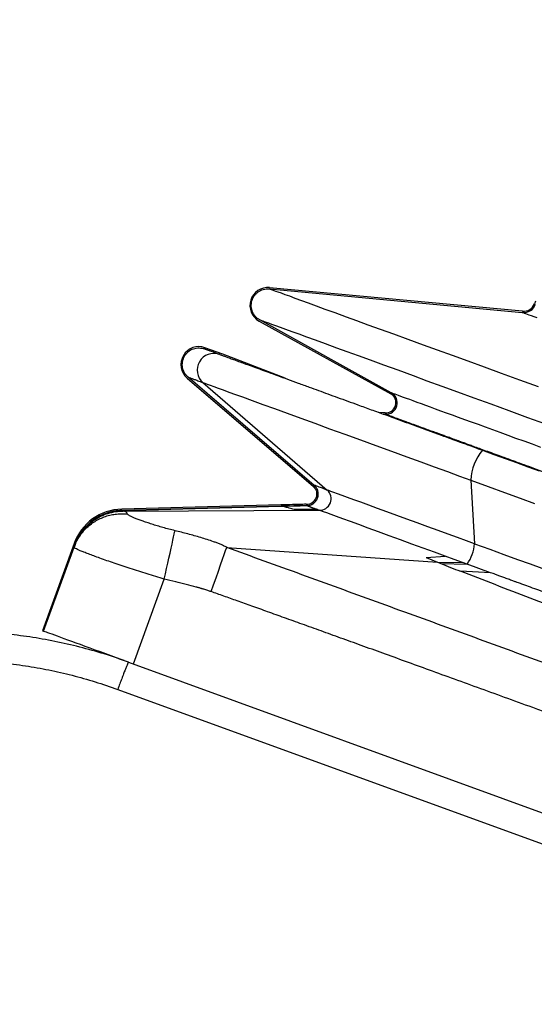
# Model space of a CAD drawing. Extents: x 0 to 17, y 0 to 11.
# Drawn here: x 3.6 to 4.1, y 3.5 to 4.5 of the extents above; entities that cross this region are included whole.
import ezdxf

# ---------------------------------------------------------------- set-up
doc = ezdxf.new("R2010")
doc.units = 0
doc.header["$MEASUREMENT"] = 0
doc.layers.get('0').update_dxf_attribs({"linetype": 'CONTINUOUS'})
doc.styles.add('SLDTEXTSTYLE0', font='TXT', dxfattribs={"width": 0.75})
doc.dimstyles.new('SLDDIMSTYLE0', dxfattribs={"dimtxt": 0.104167, "dimasz": 0.1, "dimexe": 0, "dimexo": 0.0625, "dimgap": 0.026042, "dimtad": 0, "dimtih": 1, "dimtoh": 1, "dimlfac": 3, "dimrnd": 1e-09, "dimzin": 12, "dimdsep": 46, "dimtxsty": 'SLDTEXTSTYLE0', "dimsah": 1, "dimcen": 0.09, "dimadec": 0, "dimazin": 0, "dimtfac": 1, "dimtofl": 0, "dimtmove": 0, "dimatfit": 3, "dimfxl": 1, "dimtolj": 1, "dimtzin": 12, "dimarcsym": 0})

# ---------------------------------------------------------------- blocks, each defined once
blk = doc.blocks.new('_D')
at = {"color": 7, "linetype": 'Continuous'}
for p, q in [((4.8471, 5.4957), (0.9492, 5.4957)), ((1.0742, 5.4957), (1.0742, 4.43)), ((1.0742, 2.7782), (1.0742, 4.099)), ((2.3941, 2.7782), (0.9492, 2.7782))]:
    blk.add_line(p, q, dxfattribs=at)
for points in [[(1.0742, 5.4957), (1.0492, 5.3957), (1.0992, 5.3957)], [(1.0742, 2.7782), (1.0992, 2.8782), (1.0492, 2.8782)]]:
    blk.add_solid(points, dxfattribs=at)
at = {"color": 7, "linetype": 'Continuous', "char_height": 0.10417, "attachment_point": 1, "style": 'SLDTEXTSTYLE0'}
for s, insert in [('8.15', (0.9395, 4.3988)), ('[207.07]', (0.8137, 4.2333))]:
    blk.add_mtext(s, dxfattribs=dict(at, insert=insert))

msp = doc.modelspace()

# ---------------------------------------------------------------- linework, layer by layer
at = {"color": 7, "linetype": 'Continuous'}
for p, q in [((3.811, 4.2327), (4.0714, 4.2084)), ((4.0716, 4.2097), (3.8111, 4.234)), ((4.0848, 4.2202), (4.0838, 4.2174)), ((3.8005, 4.1996), (3.9359, 4.1248)), ((3.8012, 4.2008), (3.8012, 4.2008)), ((3.9365, 4.126), (3.8012, 4.2008)), ((3.7632, 4.1655), (3.7447, 4.1722)), ((3.8272, 4.1408), (3.7632, 4.1655)), ((3.8572, 4.0307), (3.7273, 4.142)), ((3.7265, 4.141), (3.8564, 4.0297)), ((3.7426, 4.1364), (3.8705, 4.0259)), ((3.9301, 4.1052), (3.9238, 4.1056)), ((3.9301, 4.1039), (3.9283, 4.104)), ((4.0183, 4.0361), (4.0223, 3.9706)), ((3.8227, 4.0106), (3.6591, 4.0063)), ((3.8493, 4.0099), (3.8231, 4.0092)), ((3.6592, 4.005), (3.8227, 4.0093)), ((3.8231, 4.0092), (3.6592, 4.005)), ((3.6592, 4.005), (3.6592, 4.005)), ((3.6604, 4.0042), (3.8623, 4.0051)), ((3.8382, 4.0055), (3.8364, 4.006)), ((3.8604, 4.0058), (3.8364, 4.006)), ((3.8623, 4.0051), (3.8382, 4.0055)), ((3.8604, 4.0058), (3.8623, 4.0051)), ((3.61, 3.9709), (3.5773, 3.8812)), ((3.61, 3.9673), (3.6108, 3.9689)), ((3.6109, 3.9697), (3.6116, 3.9712)), ((3.6109, 3.9696), (3.6109, 3.9697)), ((3.6112, 3.9705), (3.6123, 3.9731)), ((3.5786, 3.8808), (3.61, 3.9673)), ((3.6103, 3.9668), (3.61, 3.9673)), ((3.7671, 3.9669), (3.9841, 3.9518)), ((3.9723, 3.9567), (3.992, 3.9579)), ((3.9723, 3.9567), (3.9841, 3.9518)), ((3.9841, 3.9518), (3.9876, 3.9504)), ((3.9841, 3.9518), (4.0099, 3.9514)), ((3.9876, 3.9504), (4.0146, 3.9497)), ((4.0146, 3.9497), (4.0099, 3.9514)), ((4.0387, 3.9409), (4.0146, 3.9497)), ((4.0387, 3.9409), (4.0076, 3.9424)), ((3.6711, 3.8471), (3.7028, 3.9343)), ((3.5773, 3.8812), (3.5786, 3.8808)), ((3.6661, 3.8489), (4.5236, 3.5368)), ((3.6661, 3.8489), (4.2797, 3.6256)), ((3.6549, 3.8209), (4.5124, 3.5088))]:
    msp.add_line(p, q, dxfattribs=at)
at = {"color": 7, "linetype": 'Continuous', "flags": 128}
for points in [[(4.088, 4.1319), (4.0687, 4.1389), (4.0501, 4.1457), (4.0324, 4.1521), (4.0155, 4.1583), (3.9994, 4.1641), (3.9841, 4.1697), (3.9697, 4.1749), (3.9538, 4.1807), (3.9391, 4.1861), (3.9254, 4.191), (3.9128, 4.1956), (3.9012, 4.1999), (3.8905, 4.2038), (3.8789, 4.208), (3.8686, 4.2117), (3.8595, 4.2151), (3.8514, 4.218), (3.8444, 4.2205), (3.8377, 4.223), (3.832, 4.2251), (3.8273, 4.2268), (3.8234, 4.2282), (3.8202, 4.2293), (3.8178, 4.2302), (3.8158, 4.2309), (3.8143, 4.2315), (3.8132, 4.2319), (3.8123, 4.2322), (3.8118, 4.2324), (3.8114, 4.2326), (3.8112, 4.2326), (3.8111, 4.2327), (3.8111, 4.2327), (3.811, 4.2327), (3.811, 4.2327), (3.811, 4.2327), (3.811, 4.2327)], [(4.0866, 4.2029), (4.0836, 4.204), (4.0809, 4.2049), (4.0786, 4.2058), (4.0766, 4.2065), (4.0749, 4.2071), (4.0735, 4.2076), (4.0725, 4.208), (4.0718, 4.2082), (4.0715, 4.2084), (4.0714, 4.2084)], [(4.0946, 4.094), (4.0771, 4.1003), (4.0579, 4.1073), (4.0394, 4.1141), (4.0217, 4.1205), (4.0049, 4.1266), (3.9888, 4.1325), (3.9736, 4.138), (3.9592, 4.1432), (3.9435, 4.149), (3.9288, 4.1543), (3.9152, 4.1593), (3.9026, 4.1639), (3.891, 4.1681), (3.8804, 4.1719), (3.8688, 4.1761), (3.8586, 4.1799), (3.8495, 4.1832), (3.8415, 4.1861), (3.8345, 4.1887), (3.8278, 4.1911), (3.8223, 4.1931), (3.8176, 4.1948), (3.8137, 4.1962), (3.8106, 4.1974), (3.808, 4.1983), (3.806, 4.199), (3.8045, 4.1995), (3.8034, 4.2), (3.8025, 4.2003), (3.8019, 4.2005), (3.8015, 4.2006), (3.8013, 4.2007), (3.8012, 4.2007), (3.8012, 4.2008), (3.8012, 4.2008), (3.8012, 4.2008), (3.8012, 4.2008), (3.8012, 4.2008)], [(3.7586, 4.1657), (3.7558, 4.1668), (3.7535, 4.1676), (3.7515, 4.1683), (3.7498, 4.1689), (3.7484, 4.1695), (3.7472, 4.1699), (3.7462, 4.1702), (3.7454, 4.1705), (3.7445, 4.1709), (3.7438, 4.1711), (3.7435, 4.1712), (3.7434, 4.1713)], [(3.7595, 4.1655), (3.7576, 4.1661), (3.7558, 4.1668), (3.7541, 4.1674), (3.7526, 4.1679), (3.7513, 4.1684), (3.7502, 4.1688), (3.7492, 4.1692), (3.7484, 4.1695), (3.7476, 4.1698), (3.7469, 4.17), (3.7464, 4.1702), (3.7457, 4.1704), (3.7452, 4.1707), (3.7448, 4.1708), (3.7445, 4.1709), (3.7443, 4.171), (3.7443, 4.171)], [(3.7426, 4.1364), (3.7446, 4.1357), (3.747, 4.1348), (3.7501, 4.1337), (3.7539, 4.1323), (3.7584, 4.1307), (3.7635, 4.1288), (3.7693, 4.1267), (3.776, 4.1243), (3.7835, 4.1216), (3.7934, 4.118), (3.8044, 4.1139), (3.8164, 4.1096), (3.8294, 4.1049), (3.8433, 4.0998), (3.8579, 4.0945), (3.873, 4.089), (3.8887, 4.0833), (3.9047, 4.0775), (3.9207, 4.0716), (3.9367, 4.0658), (3.9525, 4.0601), (3.9669, 4.0548), (3.9808, 4.0497), (3.9942, 4.0449), (4.0067, 4.0403), (4.0183, 4.0361)], [(3.9365, 4.126), (3.9366, 4.126), (3.9369, 4.1259), (3.9376, 4.1256), (3.9386, 4.1252), (3.94, 4.1247), (3.9417, 4.1241), (3.9437, 4.1234), (3.9461, 4.1225), (3.9488, 4.1215), (3.9518, 4.1204), (3.9552, 4.1192), (3.9588, 4.1179), (3.9628, 4.1164), (3.9671, 4.1149), (3.9717, 4.1132), (3.9766, 4.1114), (3.9818, 4.1095), (3.9873, 4.1075), (3.9931, 4.1054), (3.9991, 4.1032), (4.0054, 4.1009), (4.012, 4.0985), (4.0188, 4.0961), (4.0258, 4.0935), (4.0331, 4.0908), (4.0407, 4.0881), (4.0484, 4.0853), (4.0564, 4.0824), (4.0645, 4.0794), (4.0728, 4.0764), (4.0814, 4.0733), (4.0901, 4.0701)], [(4.0305, 4.0668), (4.0421, 4.0626), (4.0537, 4.0584), (4.0654, 4.0541), (4.0771, 4.0498), (4.0889, 4.0455)], [(3.8705, 4.0259), (3.8678, 4.0269), (3.8656, 4.0277), (3.8637, 4.0284), (3.8622, 4.0289), (3.8609, 4.0294), (3.8599, 4.0298), (3.8591, 4.03), (3.8582, 4.0304), (3.8577, 4.0306), (3.8573, 4.0307), (3.8572, 4.0307)], [(4.0183, 4.0361), (4.0362, 4.0296), (4.0531, 4.0234), (4.069, 4.0176), (4.084, 4.0122)], [(4.0223, 3.9706), (4.0139, 3.9737), (4.0048, 3.977), (3.995, 3.9806), (3.9847, 3.9843), (3.9741, 3.9882), (3.9633, 3.9921), (3.9526, 3.996), (3.9421, 3.9998), (3.932, 4.0035), (3.9223, 4.007), (3.9134, 4.0103), (3.9052, 4.0133), (3.8978, 4.016), (3.8913, 4.0183), (3.8858, 4.0203), (3.8811, 4.022), (3.8773, 4.0234), (3.8744, 4.0245), (3.8721, 4.0253), (3.8705, 4.0259)], [(3.992, 3.9579), (3.9809, 3.9619), (3.9694, 3.9661), (3.9577, 3.9704), (3.9459, 3.9747), (3.9343, 3.9789), (3.9232, 3.9829), (3.9128, 3.9868), (3.9031, 3.9903), (3.8944, 3.9934), (3.8867, 3.9962), (3.8801, 3.9986), (3.8746, 4.0007), (3.8701, 4.0023), (3.8667, 4.0035), (3.8641, 4.0045), (3.8623, 4.0051)], [(3.7028, 3.9343), (3.704, 3.9396), (3.7052, 3.9451), (3.7064, 3.9506), (3.7076, 3.956), (3.7088, 3.9611), (3.7098, 3.966), (3.7108, 3.9704), (3.7117, 3.9743), (3.7124, 3.9777), (3.7131, 3.9804), (3.7135, 3.9825), (3.7139, 3.9841)], [(3.6108, 3.9693), (3.6107, 3.9691), (3.6105, 3.9686), (3.6103, 3.968), (3.61, 3.9673)], [(4.0223, 3.9706), (4.0379, 3.965), (4.0525, 3.9596), (4.0663, 3.9546), (4.0793, 3.9499), (4.0916, 3.9454), (4.1067, 3.9399), (4.1209, 3.9348), (4.1342, 3.9299), (4.1512, 3.9237), (4.1673, 3.9179), (4.1831, 3.9121), (4.1988, 3.9064), (4.2116, 3.9017), (4.2249, 3.8969), (4.2388, 3.8918), (4.2535, 3.8865), (4.2693, 3.8807), (4.2825, 3.8759), (4.2965, 3.8708), (4.3115, 3.8654), (4.3275, 3.8596), (4.3446, 3.8533)], [(3.7511, 3.9214), (3.7536, 3.9285), (3.7561, 3.9356), (3.7585, 3.9425), (3.7608, 3.9489), (3.7628, 3.9547), (3.7646, 3.9597), (3.766, 3.9638), (3.7671, 3.9669)], [(4.0099, 3.9514), (4.0013, 3.9545), (3.992, 3.9579)], [(3.6616, 3.8505), (3.6595, 3.8513), (3.6537, 3.8534), (3.6481, 3.8555), (3.6425, 3.8575), (3.637, 3.8595), (3.6317, 3.8614), (3.6265, 3.8633), (3.6215, 3.8651), (3.6167, 3.8669), (3.6121, 3.8686), (3.6077, 3.8701), (3.6036, 3.8716), (3.5998, 3.873), (3.5962, 3.8743), (3.593, 3.8755), (3.59, 3.8766), (3.5874, 3.8776), (3.5851, 3.8784), (3.5831, 3.8791), (3.5815, 3.8797), (3.5802, 3.8802), (3.5793, 3.8805), (3.5787, 3.8807), (3.5786, 3.8808)]]:
    msp.add_lwpolyline(points, dxfattribs=at)
at = {"color": 7, "linetype": 'Continuous'}
for centre, radius, start, end in [((3.8094, 4.2157), 0.0184, 84.6671, 241.0825), ((4.0727, 4.2215), 0.0131, 264.6674, 340.0002), ((4.0727, 4.2215), 0.0118, 264.6685, 339.9999), ((3.7384, 4.155), 0.0184, 70.0002, 229.4175), ((3.7538, 4.1493), 0.0171, 70.7098, 228.9786), ((3.9308, 4.1157), 0.0118, 266.3927, 61.0825), ((3.9308, 4.1157), 0.0105, 265.9999, 61.0826), ((4.0681, 4.0341), 0.0499, 138.9518, 177.6479), ((3.8495, 4.0218), 0.0105, 267.3073, 49.4176), ((3.8627, 4.017), 0.0119, 268.1693, 48.8234), ((3.6605, 3.9525), 0.0538, 91.4919, 160.0002), ((3.9794, 3.9746), 0.0431, 324.7301, 354.7715)]:
    msp.add_arc(centre, radius, start, end, dxfattribs=at)
for points, knots in [([(3.8012, 4.2008), (3.8004, 4.2012), (3.7987, 4.2023), (3.7967, 4.2042), (3.7949, 4.2066), (3.7936, 4.2091), (3.7927, 4.2119), (3.7923, 4.2147), (3.7924, 4.2176), (3.7929, 4.2204), (3.794, 4.2231), (3.7954, 4.2256), (3.7973, 4.2278), (3.7995, 4.2297), (3.802, 4.2312), (3.8048, 4.2322), (3.8078, 4.2328), (3.81, 4.2327), (3.811, 4.2327)], [0, 0, 0, 0, 0.060788, 0.123341, 0.18413, 0.246685, 0.307472, 0.370028, 0.430815, 0.493367, 0.554158, 0.61671, 0.677499, 0.74005, 0.800839, 0.863392, 0.930497, 1, 1, 1, 1]), ([(3.7273, 4.142), (3.7266, 4.1427), (3.7252, 4.144), (3.7236, 4.1463), (3.7224, 4.149), (3.7216, 4.1517), (3.7213, 4.1546), (3.7215, 4.1575), (3.7221, 4.1603), (3.7233, 4.163), (3.7248, 4.1654), (3.7268, 4.1675), (3.729, 4.1693), (3.7316, 4.1707), (3.7343, 4.1716), (3.7372, 4.1721), (3.7401, 4.172), (3.7421, 4.1717), (3.7432, 4.1713), (3.7434, 4.1713)], [0, 0, 0, 0, 0.060971, 0.123708, 0.184677, 0.247417, 0.308384, 0.371125, 0.432095, 0.494834, 0.555803, 0.618541, 0.679511, 0.742248, 0.803219, 0.865957, 0.926927, 0.989665, 1, 1, 1, 1]), ([(3.7595, 4.1655), (3.7598, 4.1653), (3.7607, 4.165), (3.7619, 4.1645), (3.7634, 4.164), (3.7649, 4.1635), (3.7666, 4.1629), (3.7685, 4.1622), (3.7706, 4.1614), (3.773, 4.1605), (3.7754, 4.1596), (3.778, 4.1587), (3.7808, 4.1577), (3.7837, 4.1566), (3.7881, 4.155), (3.7941, 4.1529), (3.8019, 4.15), (3.8104, 4.1469), (3.8198, 4.1435), (3.8299, 4.1398), (3.8408, 4.1359), (3.8514, 4.132), (3.8616, 4.1283), (3.8713, 4.1247), (3.8814, 4.1211), (3.8917, 4.1173), (3.9009, 4.114), (3.909, 4.111), (3.9159, 4.1085), (3.9229, 4.106), (3.93, 4.1034), (3.9372, 4.1008), (3.9444, 4.0981), (3.9517, 4.0955), (3.9589, 4.0929), (3.9663, 4.0902), (3.9737, 4.0875), (3.9812, 4.0847), (3.9884, 4.0821), (3.999, 4.0783), (4.0129, 4.0732), (4.0246, 4.069), (4.0305, 4.0668)], [0, 0, 0, 0, 0.004264, 0.009011, 0.014241, 0.019955, 0.026153, 0.032833, 0.041143, 0.04967, 0.058752, 0.068388, 0.07858, 0.089327, 0.100628, 0.126954, 0.15575, 0.187017, 0.221506, 0.259156, 0.299194, 0.34162, 0.376378, 0.412345, 0.449523, 0.487911, 0.526425, 0.55154, 0.577016, 0.602855, 0.629056, 0.655619, 0.682544, 0.709111, 0.735953, 0.763069, 0.790459, 0.818123, 0.846062, 0.87048, 0.934802, 1, 1, 1, 1]), ([(3.7273, 4.142), (3.7273, 4.142), (3.7275, 4.1419), (3.7277, 4.1418), (3.7282, 4.1417), (3.7289, 4.1414), (3.7298, 4.1411), (3.7309, 4.1407), (3.7322, 4.1402), (3.7337, 4.1397), (3.7354, 4.1391), (3.7374, 4.1383), (3.7399, 4.1374), (3.7416, 4.1368), (3.7426, 4.1364)], [0, 0, 0, 0, 0.006268, 0.0241362, 0.0543588, 0.0983583, 0.1584745, 0.2372425, 0.3146655, 0.4082092, 0.5201489, 0.6535571, 0.8123961, 1, 1, 1, 1]), ([(4.2155, 4), (4.2096, 4.0021), (4.1981, 4.0063), (4.1813, 4.0124), (4.1652, 4.0183), (4.1499, 4.0238), (4.1355, 4.0291), (4.1219, 4.034), (4.1091, 4.0387), (4.0972, 4.043), (4.0861, 4.047), (4.0758, 4.0508), (4.0664, 4.0542), (4.0572, 4.0576), (4.0483, 4.0608), (4.0398, 4.0639), (4.0324, 4.0666), (4.0258, 4.069), (4.0202, 4.071), (4.0155, 4.0728), (4.0116, 4.0742), (4.0086, 4.0753), (4.0064, 4.0761), (4.0049, 4.0766), (4.0039, 4.077), (4.0033, 4.0772), (4.0031, 4.0773), (4.003, 4.0773), (4.0029, 4.0773), (4.0029, 4.0773), (4.0029, 4.0773), (4.0029, 4.0773), (4.0011, 4.078), (3.9977, 4.0793), (3.9928, 4.081), (3.9886, 4.0825), (3.9849, 4.0839), (3.9817, 4.0851), (3.979, 4.086), (3.9764, 4.087), (3.9742, 4.0878), (3.9722, 4.0885), (3.9706, 4.0891), (3.969, 4.0897), (3.9673, 4.0903), (3.9652, 4.091), (3.9631, 4.0918), (3.9611, 4.0925), (3.9594, 4.0932), (3.9578, 4.0937), (3.9562, 4.0943), (3.9547, 4.0949), (3.9532, 4.0954), (3.9509, 4.0963), (3.9479, 4.0973), (3.9443, 4.0987), (3.9411, 4.0998), (3.9383, 4.1009), (3.9361, 4.1017), (3.9344, 4.1023), (3.933, 4.1028), (3.9318, 4.1032), (3.9308, 4.1035), (3.9305, 4.1037), (3.93, 4.1038), (3.93, 4.1039), (3.9301, 4.1039)], [0, 0, 0, 0, 0.0616, 0.120666, 0.177029, 0.230563, 0.281185, 0.32885, 0.373543, 0.415278, 0.454094, 0.490049, 0.523215, 0.55368, 0.586805, 0.616353, 0.642505, 0.665442, 0.685343, 0.701324, 0.714932, 0.726279, 0.73258, 0.737964, 0.741963, 0.743506, 0.744144, 0.744416, 0.744535, 0.744586, 0.744609, 0.744619, 0.744627, 0.763676, 0.780548, 0.795383, 0.808312, 0.819455, 0.828925, 0.83682, 0.846313, 0.852046, 0.857715, 0.863316, 0.868847, 0.875795, 0.884993, 0.891, 0.896856, 0.902559, 0.908108, 0.913503, 0.918742, 0.923825, 0.93753, 0.950235, 0.961687, 0.971504, 0.979448, 0.984776, 0.989623, 0.994068, 0.997122, 0.998892, 0.999841, 1, 1, 1, 1]), ([(3.849, 4.01), (3.8503, 4.01), (3.853, 4.0102), (3.8566, 4.012), (3.8594, 4.0149), (3.8611, 4.0186), (3.8616, 4.0226), (3.8606, 4.0265), (3.8589, 4.0292), (3.8576, 4.0304), (3.8572, 4.0307)], [0, 0, 0, 0, 0.135976, 0.271951, 0.407927, 0.543903, 0.67988, 0.815856, 0.951833, 1, 1, 1, 1]), ([(3.849, 4.0113), (3.8467, 4.0112), (3.8419, 4.0111), (3.8331, 4.0109), (3.8267, 4.0107), (3.8227, 4.0106)], [0, 0, 0, 0, 0.271425, 0.542849, 1, 1, 1, 1]), ([(3.8227, 4.0093), (3.8258, 4.0094), (3.8317, 4.0095), (3.8404, 4.0098), (3.8461, 4.0099), (3.849, 4.01)], [0, 0, 0, 0, 0.3469069, 0.6734527, 1, 1, 1, 1]), ([(3.8604, 4.0058), (3.8603, 4.0059), (3.8601, 4.0059), (3.8596, 4.0061), (3.8591, 4.0062), (3.8586, 4.0064), (3.858, 4.0066), (3.8574, 4.0068), (3.8569, 4.007), (3.8564, 4.0071), (3.8559, 4.0073), (3.8553, 4.0075), (3.8547, 4.0077), (3.8542, 4.0079), (3.8537, 4.0082), (3.8532, 4.0084), (3.8526, 4.0086), (3.8521, 4.0088), (3.8515, 4.009), (3.851, 4.0092), (3.8505, 4.0094), (3.8502, 4.0095), (3.8501, 4.0096), (3.8499, 4.0096), (3.8498, 4.0097), (3.8497, 4.0097), (3.8496, 4.0097), (3.8495, 4.0098), (3.8493, 4.0099), (3.8492, 4.0099), (3.8491, 4.0099), (3.8491, 4.0099)], [0, 0, 0, 0, 0.031695, 0.069017, 0.111492, 0.158837, 0.22072, 0.270934, 0.311687, 0.343792, 0.398795, 0.455813, 0.503465, 0.548778, 0.597528, 0.642079, 0.682712, 0.735723, 0.788093, 0.838487, 0.885661, 0.905313, 0.920269, 0.927928, 0.937211, 0.947731, 0.95903, 0.970599, 0.98538, 0.998243, 1, 1, 1, 1]), ([(3.6115, 3.9708), (3.6117, 3.9713), (3.6127, 3.9735), (3.6149, 3.9773), (3.6182, 3.982), (3.6221, 3.9864), (3.6266, 3.9903), (3.6315, 3.9938), (3.6368, 3.9966), (3.6423, 3.9989), (3.648, 4.0004), (3.6537, 4.0013), (3.6594, 4.0017), (3.6631, 4.0014), (3.6649, 4.0012)], [0, 0, 0, 0, 0.025126, 0.110727, 0.198522, 0.288057, 0.378809, 0.470214, 0.561676, 0.652598, 0.7424, 0.830543, 0.916546, 1, 1, 1, 1]), ([(3.6116, 3.9712), (3.6124, 3.9731), (3.6142, 3.9774), (3.6183, 3.9836), (3.6237, 3.9897), (3.6301, 3.995), (3.6372, 3.9992), (3.6448, 4.0021), (3.6526, 4.0039), (3.6579, 4.0041), (3.6604, 4.0042)], [0, 0, 0, 0, 0.096119, 0.223624, 0.354257, 0.486513, 0.61877, 0.749405, 0.876913, 1, 1, 1, 1]), ([(3.6592, 4.005), (3.6563, 4.0048), (3.6507, 4.0044), (3.6425, 4.002), (3.6349, 3.9986), (3.6283, 3.9942), (3.6226, 3.9891), (3.6181, 3.9836), (3.6145, 3.978), (3.6127, 3.9742), (3.6119, 3.9723)], [0, 0, 0, 0, 0.140645, 0.280419, 0.417139, 0.548847, 0.673946, 0.791265, 0.900065, 1, 1, 1, 1]), ([(3.6513, 4.0041), (3.6523, 4.0043), (3.6549, 4.0048), (3.6576, 4.0049), (3.6592, 4.005)], [0, 0, 0, 0, 0.393257, 1, 1, 1, 1]), ([(3.6604, 4.0042), (3.6602, 4.0044), (3.6598, 4.0046), (3.6594, 4.0049), (3.6592, 4.005), (3.6592, 4.005)], [0, 0, 0, 0, 0.589216, 0.85008, 1, 1, 1, 1]), ([(3.6649, 4.0012), (3.6648, 4.0015), (3.6645, 4.0021), (3.664, 4.0029), (3.6632, 4.0036), (3.662, 4.0041), (3.661, 4.0042), (3.6604, 4.0042)], [0, 0, 0, 0, 0.167281, 0.330029, 0.498944, 0.70561, 1, 1, 1, 1]), ([(3.7139, 3.9841), (3.7118, 3.9846), (3.7076, 3.9856), (3.7015, 3.9873), (3.6957, 3.989), (3.6901, 3.9908), (3.6849, 3.9925), (3.6802, 3.9941), (3.676, 3.9956), (3.6724, 3.997), (3.6695, 3.9982), (3.6673, 3.9994), (3.6657, 4.0002), (3.6651, 4.0009), (3.6649, 4.0012)], [0, 0, 0, 0, 0.123719, 0.245744, 0.363992, 0.476675, 0.581933, 0.678175, 0.764034, 0.838068, 0.899214, 0.946826, 0.980237, 1, 1, 1, 1]), ([(3.8364, 4.006), (3.8348, 4.0064), (3.8319, 4.0072), (3.8281, 4.0082), (3.8253, 4.0088), (3.8238, 4.0091), (3.8232, 4.0092), (3.8231, 4.0092)], [0, 0, 0, 0, 0.3688, 0.655149, 0.859677, 0.982931, 1, 1, 1, 1]), ([(3.7671, 3.9669), (3.766, 3.9675), (3.7638, 3.9687), (3.7604, 3.9702), (3.757, 3.9715), (3.7525, 3.9732), (3.747, 3.975), (3.7382, 3.9777), (3.7271, 3.9808), (3.7183, 3.983), (3.7139, 3.9841)], [0, 0, 0, 0, 0.068802, 0.135004, 0.199642, 0.26324, 0.388382, 0.511997, 0.756977, 1, 1, 1, 1]), ([(3.6115, 3.9708), (3.6112, 3.9701), (3.6106, 3.9688), (3.6104, 3.9674), (3.6102, 3.9668)], [0, 0, 0, 0, 0.552788, 1, 1, 1, 1]), ([(3.6115, 3.9708), (3.6112, 3.9701), (3.6106, 3.9688), (3.6104, 3.9674), (3.6102, 3.9668)], [0, 0, 0, 0, 0.552896, 1, 1, 1, 1]), ([(3.6112, 3.9703), (3.6112, 3.9703), (3.6112, 3.9704), (3.611, 3.9699), (3.6109, 3.9696), (3.6108, 3.9692), (3.6107, 3.9689)], [0, 0, 0, 0, 0.014577, 0.176786, 0.519986, 1, 1, 1, 1]), ([(3.6115, 3.971), (3.6114, 3.9709), (3.6113, 3.9707), (3.6112, 3.9704), (3.6111, 3.9702)], [0, 0, 0, 0, 0.390345, 1, 1, 1, 1]), ([(3.6112, 3.9705), (3.6112, 3.9705), (3.6112, 3.9705), (3.6112, 3.9705), (3.6112, 3.9705), (3.6112, 3.9705)], [0, 0, 0, 0, 0.40154, 0.844884, 1, 1, 1, 1]), ([(3.6116, 3.9716), (3.6115, 3.9714), (3.6114, 3.9712), (3.6115, 3.9713), (3.6115, 3.9713)], [0, 0, 0, 0, 0.95973, 1, 1, 1, 1]), ([(3.6127, 3.9741), (3.6125, 3.9736), (3.6121, 3.9727), (3.6117, 3.9718), (3.6115, 3.9714)], [0, 0, 0, 0, 0.516014, 1, 1, 1, 1]), ([(3.7028, 3.9343), (3.6999, 3.9351), (3.694, 3.9369), (3.6852, 3.9396), (3.6765, 3.9424), (3.6679, 3.9451), (3.6595, 3.9479), (3.6515, 3.9506), (3.6439, 3.9532), (3.6368, 3.9557), (3.6305, 3.958), (3.625, 3.9601), (3.6204, 3.9619), (3.6166, 3.9634), (3.6136, 3.9647), (3.6118, 3.9658), (3.6105, 3.9663), (3.6103, 3.9668), (3.6103, 3.9668)], [0, 0, 0, 0, 0.093169, 0.1869485, 0.2804513, 0.3727248, 0.4627589, 0.5494977, 0.6318485, 0.708698, 0.7773534, 0.8372627, 0.8881026, 0.9296773, 0.9619178, 0.984896, 0.9989041, 1, 1, 1, 1]), ([(4.5377, 3.6864), (4.512, 3.6958), (4.4606, 3.7146), (4.3835, 3.7427), (4.3065, 3.7707), (4.2295, 3.7988), (4.1525, 3.8268), (4.0754, 3.8548), (3.9984, 3.8829), (3.9214, 3.9109), (3.8443, 3.9389), (3.7928, 3.9575), (3.7671, 3.9669)], [0, 0, 0, 0, 0.100115, 0.200126, 0.300098, 0.400052, 0.5, 0.599948, 0.699902, 0.799874, 0.899885, 1, 1, 1, 1]), ([(3.9876, 3.9504), (3.9909, 3.949), (3.9976, 3.9463), (4.0043, 3.9437), (4.0076, 3.9424)], [0, 0, 0, 0, 0.497645, 1, 1, 1, 1]), ([(4.3377, 3.8223), (4.3274, 3.8258), (4.3069, 3.8329), (4.2759, 3.8435), (4.2449, 3.8542), (4.2139, 3.865), (4.1829, 3.8761), (4.1502, 3.8881), (4.1157, 3.901), (4.0795, 3.9147), (4.0435, 3.9286), (4.0196, 3.9378), (4.0076, 3.9424)], [0, 0, 0, 0, 0.09275, 0.18587, 0.279265, 0.372846, 0.466531, 0.560243, 0.67062, 0.780801, 0.890646, 1, 1, 1, 1]), ([(4.3129, 3.8411), (4.3121, 3.8414), (4.3105, 3.842), (4.3078, 3.843), (4.3049, 3.844), (4.3016, 3.8452), (4.2979, 3.8466), (4.2939, 3.848), (4.2901, 3.8494), (4.2867, 3.8506), (4.2837, 3.8517), (4.2803, 3.853), (4.2766, 3.8543), (4.2725, 3.8558), (4.2678, 3.8575), (4.2627, 3.8593), (4.2573, 3.8613), (4.2522, 3.8632), (4.2474, 3.8649), (4.2428, 3.8666), (4.238, 3.8684), (4.2322, 3.8705), (4.2255, 3.8729), (4.218, 3.8756), (4.2106, 3.8784), (4.2034, 3.881), (4.1967, 3.8834), (4.1909, 3.8855), (4.1861, 3.8873), (4.1822, 3.8887), (4.1786, 3.89), (4.1754, 3.8911), (4.1724, 3.8922), (4.1688, 3.8935), (4.1642, 3.8952), (4.1593, 3.897), (4.1546, 3.8987), (4.1506, 3.9002), (4.1472, 3.9014), (4.1444, 3.9025), (4.1424, 3.9032), (4.1412, 3.9036), (4.1405, 3.9039), (4.14, 3.9041), (4.1394, 3.9043), (4.1386, 3.9046), (4.1373, 3.905), (4.1305, 3.9075), (4.1208, 3.911), (4.1084, 3.9156), (4.0984, 3.9192), (4.0889, 3.9226), (4.0801, 3.9258), (4.0738, 3.9281), (4.0697, 3.9296), (4.0673, 3.9305), (4.0647, 3.9314), (4.0612, 3.9327), (4.057, 3.9342), (4.0525, 3.9359), (4.0484, 3.9374), (4.0448, 3.9387), (4.0416, 3.9399), (4.0397, 3.9406), (4.0387, 3.9409)], [0, 0, 0, 0, 0.0084754, 0.0181509, 0.0289843, 0.0409287, 0.0539337, 0.0698858, 0.0838061, 0.0954844, 0.1071235, 0.117529, 0.1322963, 0.1473378, 0.163049, 0.1831736, 0.202814, 0.2219951, 0.2396793, 0.2550183, 0.2726135, 0.2923312, 0.317844, 0.3458826, 0.3743934, 0.3994724, 0.4241327, 0.4484771, 0.4627166, 0.4769032, 0.4910576, 0.5019657, 0.5112135, 0.5242195, 0.5410192, 0.5616919, 0.5778914, 0.5927629, 0.6053355, 0.6155622, 0.6233959, 0.6267282, 0.6292875, 0.6310691, 0.6320693, 0.6350689, 0.6403683, 0.6456454, 0.7097658, 0.7462764, 0.7818731, 0.8189743, 0.8500485, 0.87857, 0.8876464, 0.8952138, 0.9047608, 0.9163569, 0.9329544, 0.9506582, 0.9652542, 0.9783922, 0.9899969, 1, 1, 1, 1]), ([(3.7511, 3.9214), (3.7499, 3.9218), (3.7474, 3.9227), (3.7444, 3.9236), (3.7422, 3.9243), (3.741, 3.9246), (3.7397, 3.925), (3.7384, 3.9254), (3.737, 3.9258), (3.7327, 3.927), (3.7252, 3.9289), (3.7143, 3.9316), (3.7067, 3.9334), (3.7028, 3.9343)], [0, 0, 0, 0, 0.074513, 0.161559, 0.186433, 0.212169, 0.238768, 0.266231, 0.294557, 0.323747, 0.532925, 0.758321, 1, 1, 1, 1]), ([(4.5208, 3.6413), (4.5162, 3.643), (4.5068, 3.6465), (4.4921, 3.652), (4.4764, 3.6578), (4.4595, 3.6641), (4.4416, 3.6707), (4.4229, 3.6776), (4.4036, 3.6847), (4.3837, 3.692), (4.3628, 3.6997), (4.3415, 3.7075), (4.3197, 3.7155), (4.2976, 3.7236), (4.2745, 3.732), (4.2505, 3.7408), (4.2256, 3.7499), (4.2044, 3.7576), (4.1871, 3.7639), (4.1738, 3.7687), (4.1601, 3.7737), (4.1457, 3.779), (4.1306, 3.7845), (4.1154, 3.79), (4.1004, 3.7955), (4.0809, 3.8026), (4.0569, 3.8113), (4.0289, 3.8215), (4.002, 3.8312), (3.9761, 3.8406), (3.9515, 3.8495), (3.9281, 3.858), (3.9059, 3.866), (3.8847, 3.8736), (3.8645, 3.8809), (3.8452, 3.8879), (3.8268, 3.8944), (3.8096, 3.9006), (3.7934, 3.9064), (3.7783, 3.9118), (3.7643, 3.9167), (3.7554, 3.9199), (3.7511, 3.9214)], [0, 0, 0, 0, 0.017715, 0.036842, 0.05738, 0.079329, 0.10269, 0.127463, 0.152113, 0.178018, 0.205177, 0.233571, 0.261225, 0.290051, 0.320049, 0.35122, 0.383563, 0.417078, 0.433965, 0.451135, 0.468588, 0.487406, 0.507513, 0.527279, 0.546704, 0.565787, 0.603593, 0.639984, 0.67496, 0.708521, 0.740667, 0.770862, 0.799692, 0.827157, 0.853258, 0.878484, 0.902289, 0.924673, 0.945637, 0.965179, 0.9833, 1, 1, 1, 1]), ([(3.6661, 3.8489), (3.6578, 3.8518), (3.6412, 3.8576), (3.6158, 3.8646), (3.5902, 3.8705), (3.5644, 3.875), (3.5385, 3.8782), (3.5125, 3.8802), (3.4952, 3.8804), (3.4865, 3.8806)], [0, 0, 0, 0, 0.144114, 0.28781, 0.431086, 0.573943, 0.716381, 0.8584, 1, 1, 1, 1]), ([(3.4865, 3.8506), (3.4947, 3.8505), (3.5111, 3.8503), (3.5355, 3.8484), (3.5599, 3.8453), (3.5841, 3.8411), (3.608, 3.8356), (3.6317, 3.829), (3.6471, 3.8236), (3.6549, 3.8209)], [0, 0, 0, 0, 0.142891, 0.285557, 0.428355, 0.571489, 0.714327, 0.857046, 1, 1, 1, 1]), ([(3.6661, 3.8489), (3.666, 3.8488), (3.6655, 3.8482), (3.6649, 3.8466), (3.6637, 3.8441), (3.6624, 3.8407), (3.6607, 3.8366), (3.6589, 3.8317), (3.6569, 3.8265), (3.6556, 3.8228), (3.6549, 3.8209)], [0, 0, 0, 0, 0.0197195, 0.0757048, 0.1665332, 0.289143, 0.4393372, 0.611937, 0.8010003, 1, 1, 1, 1])]:
    msp.add_open_spline(points, degree=3, knots=knots, dxfattribs=at)

# ---------------------------------------------------------------- dimensions: what is measured, and where the dimension line sits
dim = msp.add_linear_dim(base=(1.0742, 2.7782), p1=(4.8971, 5.4957), p2=(2.4441, 2.7782), angle=90, text='<>\\P[207.07]', dimstyle='SLDDIMSTYLE0', dxfattribs=at)
dim.commit()
dim.dimension.update_dxf_attribs({"geometry": '_D', "text_midpoint": (1.0742, 4.2645), "dimtype": 160})

doc.saveas('drawing.dxf')
